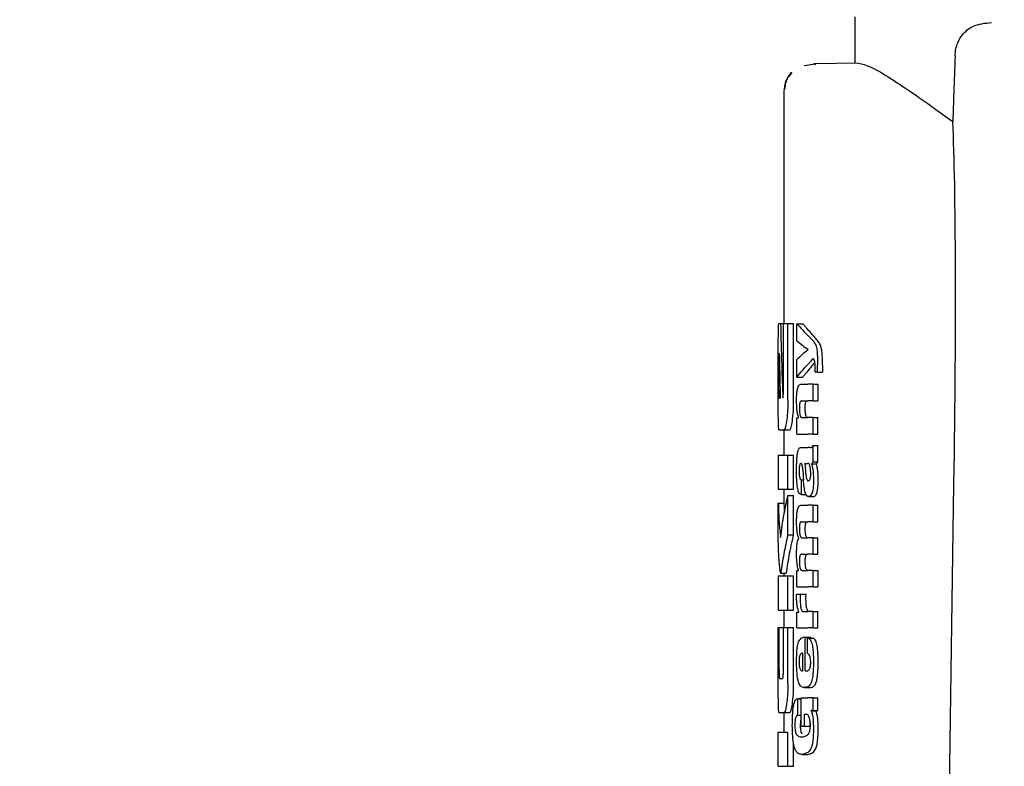
# Model space of a CAD drawing. Units: millimetres. Extents: x 0 to 210, y 0 to 297.
# Drawn here: x 55 to 57, y 203 to 205 of the extents above; entities that cross this region are included whole.
import ezdxf

# ---------------------------------------------------------------- set-up
doc = ezdxf.new("R2010")
doc.units = ezdxf.units.MM
doc.linetypes.add('SLD-Durchgehend', pattern=[0])
doc.styles.add('SLDTEXTSTYLE0', font='GOTHIC.TTF', dxfattribs={"width": 0.913})
doc.dimstyles.new('SLDDIMSTYLE2', dxfattribs={"dimtxt": 3.5, "dimasz": 3.302, "dimexe": 0, "dimexo": 0.0625, "dimgap": 0.875, "dimtad": 1, "dimdec": 0, "dimlfac": 20, "dimrnd": 1e-09, "dimzin": 12, "dimdsep": 46, "dimtxsty": 'SLDTEXTSTYLE0', "dimsah": 1, "dimcen": 0.09, "dimadec": 0, "dimazin": 3, "dimtol": 1, "dimtp": 3, "dimtm": 3, "dimtfac": 1, "dimtdec": 0, "dimtofl": 0, "dimtmove": 0, "dimatfit": 3, "dimfxl": 1, "dimfrac": 2, "dimtolj": 1, "dimarcsym": 0})

# ---------------------------------------------------------------- blocks, each defined once
blk = doc.blocks.new('_D_3')
at = {"color": 7, "linetype": 'SLD-Durchgehend', "lineweight": 0}
for p, q in [((59.7331, 244.7435), (43.6963, 244.7435)), ((44.6963, 244.7435), (44.6963, 197.261)), ((56.7331, 197.261), (43.6963, 197.261))]:
    blk.add_line(p, q, dxfattribs=at)
at = {"color": 7, "linetype": 'SLD-Durchgehend', "lineweight": 18}
for points in [[(44.6963, 244.7435), (44.1963, 241.4415), (45.1963, 241.4415)], [(44.6963, 197.261), (45.1963, 200.563), (44.1963, 200.563)]]:
    blk.add_solid(points, dxfattribs=at)
at = {"color": 7, "linetype": 'SLD-Durchgehend', "lineweight": 18, "char_height": 3.5, "attachment_point": 1, "rotation": 90, "style": 'SLDTEXTSTYLE0'}
for s, insert in [(' ±3', (40.2256, 221.6609)), ('950', (40.2256, 213.9026))]:
    blk.add_mtext(s, dxfattribs=dict(at, insert=insert))

msp = doc.modelspace()

# ---------------------------------------------------------------- linework, layer by layer
at = {"color": 7, "linetype": 'SLD-Durchgehend', "lineweight": 25}
for p, q in [((56.35813, 204.74346), (56.35813, 204.66196)), ((56.28895, 204.66049), (56.26883, 204.65719)), ((56.36453, 204.66207), (56.28586, 204.66069)), ((56.28586, 204.66069), (56.28873, 204.65938)), ((56.23313, 204.61323), (56.23313, 204.20396)), ((56.22419, 204.20396), (56.22708, 204.20396)), ((56.22708, 204.20396), (56.23204, 204.20396)), ((56.23204, 204.08242), (56.23204, 204.20396)), ((56.23204, 204.20396), (56.23998, 204.20396)), ((56.23998, 204.06856), (56.23998, 204.20396)), ((56.23998, 204.20396), (56.2501, 204.20396)), ((56.2501, 204.06856), (56.2501, 204.20396)), ((56.25596, 204.20349), (56.26618, 204.20349)), ((56.25596, 204.17349), (56.25596, 204.20349)), ((56.22313, 204.06856), (56.22313, 204.15204)), ((56.22471, 204.1516), (56.22496, 204.1516)), ((56.27542, 204.1579), (56.27542, 204.15833)), ((56.22408, 204.08773), (56.22408, 204.13626)), ((56.25596, 204.10924), (56.25596, 204.14052)), ((56.29228, 204.11815), (56.29228, 204.13034)), ((56.30094, 204.13034), (56.30094, 204.11815)), ((56.25596, 204.10924), (56.26618, 204.10924)), ((56.29228, 204.11815), (56.28785, 204.11815)), ((56.29228, 204.11815), (56.30094, 204.11815)), ((56.26269, 204.09694), (56.27511, 204.09694)), ((56.28437, 204.09694), (56.27511, 204.09694)), ((56.28437, 204.06789), (56.28437, 204.09694)), ((56.28437, 204.09694), (56.29271, 204.09694)), ((56.29271, 204.09694), (56.29271, 204.06789)), ((56.22469, 204.0721), (56.22653, 204.0721)), ((56.26411, 204.06789), (56.27511, 204.06789)), ((56.28437, 204.06789), (56.27511, 204.06789)), ((56.28437, 204.06789), (56.29271, 204.06789)), ((56.25596, 204.00926), (56.25596, 204.03799)), ((56.25596, 204.03799), (56.25892, 204.03799)), ((56.25892, 204.03799), (56.25892, 204.03842)), ((56.26485, 204.03821), (56.27511, 204.03821)), ((56.28437, 204.03821), (56.27511, 204.03821)), ((56.28437, 204.00926), (56.28437, 204.03821)), ((56.28437, 204.03821), (56.29271, 204.03821)), ((56.29271, 204.00926), (56.29271, 204.03821)), ((56.22419, 204.01664), (56.23308, 204.01664)), ((56.23308, 204.01664), (56.24315, 204.01664)), ((56.23313, 204.01664), (56.23313, 203.9718)), ((56.25596, 204.00926), (56.27511, 204.00926)), ((56.28437, 204.00926), (56.27511, 204.00926)), ((56.28437, 204.00926), (56.29271, 204.00926)), ((56.28437, 203.9606), (56.28437, 203.98891)), ((56.28437, 203.98891), (56.29271, 203.98891)), ((56.29271, 203.9606), (56.29271, 203.98891)), ((56.22313, 203.9718), (56.22313, 203.91192)), ((56.22313, 203.9718), (56.23998, 203.9718)), ((56.23998, 203.91192), (56.23998, 203.9718)), ((56.23998, 203.9718), (56.2501, 203.9718)), ((56.2501, 203.91192), (56.2501, 203.9718)), ((56.26331, 203.9853), (56.27511, 203.9853)), ((56.27896, 203.9853), (56.27511, 203.9853)), ((56.27896, 203.9853), (56.28089, 203.9853)), ((56.26959, 203.95753), (56.27511, 203.95753)), ((56.27562, 203.95753), (56.27511, 203.95753)), ((56.28153, 203.95657), (56.28153, 203.957)), ((56.28153, 203.957), (56.29003, 203.957)), ((56.28153, 203.95657), (56.29003, 203.95657)), ((56.28437, 203.9606), (56.29271, 203.9606)), ((56.29003, 203.95657), (56.29003, 203.957)), ((56.26326, 203.9288), (56.26404, 203.9288)), ((56.26404, 203.90271), (56.26404, 203.9288)), ((56.26404, 203.9288), (56.26745, 203.9288)), ((56.27511, 203.9271), (56.27565, 203.92692)), ((56.27595, 203.9269), (56.2761, 203.9269)), ((56.52213, 203.21062), (56.5326, 203.92101)), ((56.22313, 203.91192), (56.23998, 203.91192)), ((56.23313, 203.91192), (56.23313, 203.88773)), ((56.23998, 203.91192), (56.2501, 203.91192)), ((56.23998, 203.83198), (56.23998, 203.90101)), ((56.23998, 203.90101), (56.2501, 203.90101)), ((56.2501, 203.83198), (56.2501, 203.90101)), ((56.26339, 203.90271), (56.26404, 203.90271)), ((56.26404, 203.90271), (56.27197, 203.90271)), ((56.22315, 203.82033), (56.22315, 203.88773)), ((56.22315, 203.88773), (56.23315, 203.88773)), ((56.23315, 203.88773), (56.23386, 203.87125)), ((56.26309, 203.88395), (56.27511, 203.88395)), ((56.28437, 203.88395), (56.27511, 203.88395)), ((56.27706, 203.89909), (56.28606, 203.89909)), ((56.28437, 203.8549), (56.28437, 203.88395)), ((56.28437, 203.88395), (56.29271, 203.88395)), ((56.29271, 203.8549), (56.29271, 203.88395)), ((56.26386, 203.8549), (56.27511, 203.8549)), ((56.28437, 203.8549), (56.27511, 203.8549)), ((56.28437, 203.8549), (56.29271, 203.8549)), ((56.23998, 203.83198), (56.2501, 203.83198)), ((56.25937, 203.82574), (56.25937, 203.82617)), ((56.265, 203.8267), (56.27511, 203.8267)), ((56.28437, 203.8267), (56.27511, 203.8267)), ((56.28437, 203.79765), (56.28437, 203.8267)), ((56.28437, 203.8267), (56.29271, 203.8267)), ((56.29271, 203.79765), (56.29271, 203.8267)), ((56.26386, 203.79765), (56.27511, 203.79765)), ((56.28437, 203.79765), (56.27511, 203.79765)), ((56.28437, 203.79765), (56.29271, 203.79765)), ((56.22725, 203.76457), (56.23728, 203.76457)), ((56.23313, 203.76457), (56.23313, 203.75941)), ((56.25596, 203.74029), (56.25596, 203.76902)), ((56.25596, 203.76902), (56.25855, 203.76902)), ((56.25855, 203.76902), (56.25855, 203.76945)), ((56.265, 203.76924), (56.27511, 203.76924)), ((56.28437, 203.76924), (56.27511, 203.76924)), ((56.28437, 203.74029), (56.28437, 203.76924)), ((56.28437, 203.76924), (56.29271, 203.76924)), ((56.29271, 203.76924), (56.29271, 203.74029)), ((56.22313, 203.75941), (56.22313, 203.69953)), ((56.22313, 203.75941), (56.23998, 203.75941)), ((56.23998, 203.69953), (56.23998, 203.75941)), ((56.23998, 203.75941), (56.2501, 203.75941)), ((56.2501, 203.69953), (56.2501, 203.75941)), ((56.25542, 203.72757), (56.26173, 203.72757)), ((56.25596, 203.74029), (56.27511, 203.74029)), ((56.26173, 203.72757), (56.27199, 203.72757)), ((56.28437, 203.74029), (56.27511, 203.74029)), ((56.28437, 203.74029), (56.29271, 203.74029)), ((56.22313, 203.69953), (56.23998, 203.69953)), ((56.23313, 203.69953), (56.23313, 203.66856)), ((56.23998, 203.69953), (56.2501, 203.69953)), ((56.25596, 203.66799), (56.25596, 203.69577)), ((56.25596, 203.69577), (56.25937, 203.69577)), ((56.25937, 203.69577), (56.25937, 203.69619)), ((56.26665, 203.69693), (56.27511, 203.69693)), ((56.28437, 203.69693), (56.27511, 203.69693)), ((56.28437, 203.66799), (56.28437, 203.69693)), ((56.28437, 203.69693), (56.29271, 203.69693)), ((56.29271, 203.66799), (56.29271, 203.69693)), ((56.22315, 203.56974), (56.22315, 203.66856)), ((56.22315, 203.66856), (56.22463, 203.66856)), ((56.22463, 203.59407), (56.22463, 203.66856)), ((56.22463, 203.66856), (56.23215, 203.66856)), ((56.23215, 203.59407), (56.23215, 203.66856)), ((56.23215, 203.66856), (56.23998, 203.66856)), ((56.23998, 203.56974), (56.23998, 203.66856)), ((56.23998, 203.66856), (56.2501, 203.66856)), ((56.2501, 203.56974), (56.2501, 203.66856)), ((56.25596, 203.66799), (56.27511, 203.66799)), ((56.28437, 203.66799), (56.27511, 203.66799)), ((56.28437, 203.66799), (56.29271, 203.66799)), ((56.26902, 203.65156), (56.27073, 203.65156)), ((56.27073, 203.59218), (56.27073, 203.65156)), ((56.27073, 203.65156), (56.28059, 203.65156)), ((56.27457, 203.64986), (56.28393, 203.64986)), ((56.27457, 203.62293), (56.27457, 203.64986)), ((56.28059, 203.64986), (56.28059, 203.65156)), ((56.26629, 203.59218), (56.26629, 203.62378)), ((56.26518, 203.59218), (56.26629, 203.59218)), ((56.27073, 203.59218), (56.27319, 203.59218)), ((56.22538, 203.57873), (56.23059, 203.57873)), ((56.26929, 203.56324), (56.27929, 203.56324)), ((56.26346, 203.54322), (56.25733, 203.54322)), ((56.25767, 203.51426), (56.25767, 203.5432)), ((56.25767, 203.5432), (56.26346, 203.5432)), ((56.26346, 203.49528), (56.26346, 203.5449)), ((56.26346, 203.5449), (56.27511, 203.5449)), ((56.28437, 203.5449), (56.27511, 203.5449)), ((56.28437, 203.52274), (56.28437, 203.5449)), ((56.28437, 203.5449), (56.29271, 203.5449)), ((56.29271, 203.52274), (56.29271, 203.5449)), ((56.22431, 203.51885), (56.2332, 203.51885)), ((56.23313, 203.51885), (56.23313, 203.48434)), ((56.2332, 203.51885), (56.24327, 203.51885)), ((56.28437, 203.52274), (56.28101, 203.52274)), ((56.28101, 203.52232), (56.28101, 203.52274)), ((56.28101, 203.52232), (56.28956, 203.52232)), ((56.28437, 203.52274), (56.29271, 203.52274)), ((56.28956, 203.52232), (56.28956, 203.52274)), ((56.25767, 203.51426), (56.26346, 203.51426)), ((56.26902, 203.51596), (56.27313, 203.51596)), ((56.26902, 203.49528), (56.26902, 203.51596)), ((56.27905, 203.49528), (56.27905, 203.50423)), ((56.22315, 203.42446), (56.22315, 203.48434)), ((56.22315, 203.48434), (56.23998, 203.48434)), ((56.23998, 203.42446), (56.23998, 203.48434)), ((56.26346, 203.49528), (56.26902, 203.49528)), ((56.26902, 203.49528), (56.27905, 203.49528)), ((56.2501, 203.42446), (56.2501, 203.46479)), ((56.2638, 203.44543), (56.27404, 203.44543)), ((56.27404, 203.44543), (56.27471, 203.44545)), ((56.22315, 203.42446), (56.23998, 203.42446)), ((56.23998, 203.42446), (56.2501, 203.42446))]:
    msp.add_line(p, q, dxfattribs=at)
msp.add_ellipse((56.47304, 203.26341), major_axis=(0.0441, 1.40132), ratio=0.0313952, start_param=5.2018423, end_param=5.8937636, dxfattribs=at)
for points, knots in [([(56.53439, 204.67474), (56.53475, 204.679), (56.53547, 204.68751), (56.53987, 204.70079), (56.54934, 204.71597), (56.56898, 204.73081), (56.58742, 204.73247), (56.59882, 204.73349)], [0, 0, 0, 0, 0.08792076, 0.17550334, 0.32068055, 0.58036088, 1, 1, 1, 1]), ([(56.53439, 204.67474), (56.53367, 204.65319), (56.53239, 204.6147), (56.53111, 204.57622), (56.53054, 204.55929)], [0, 0, 0, 0, 0.55999999, 1, 1, 1, 1]), ([(56.24646, 204.64609), (56.24432, 204.64357), (56.24008, 204.63859), (56.23442, 204.62719), (56.23365, 204.6179), (56.23314, 204.61186)], [0, 0, 0, 0, 0.2635813, 0.5215574, 1, 1, 1, 1]), ([(56.36453, 204.66207), (56.37099, 204.66062), (56.38415, 204.65767), (56.42299, 204.63437), (56.47148, 204.60174), (56.51048, 204.57371), (56.53054, 204.55929)], [0, 0, 0, 0, 0.2630913, 0.5357989, 0.7612407, 1, 1, 1, 1]), ([(56.24716, 204.64537), (56.24492, 204.64272), (56.24048, 204.63746), (56.23546, 204.62782), (56.23475, 204.62061), (56.23438, 204.61681)], [0, 0, 0, 0, 0.3259474, 0.6449633, 1, 1, 1, 1]), ([(56.22326, 204.18858), (56.22331, 204.19125), (56.22339, 204.19636), (56.22366, 204.20254), (56.22399, 204.20342), (56.22419, 204.20396)], [0, 0, 0, 0, 0.296391, 0.565433, 1, 1, 1, 1]), ([(56.22708, 204.20396), (56.22774, 204.17948), (56.22892, 204.13577), (56.23045, 204.09206), (56.23113, 204.07283)], [0, 0, 0, 0, 0.5599996, 1, 1, 1, 1]), ([(56.25596, 204.20349), (56.25924, 204.19963), (56.26511, 204.19273), (56.27205, 204.18589), (56.27511, 204.18289)], [0, 0, 0, 0, 0.5599898, 1, 1, 1, 1]), ([(56.26618, 204.20349), (56.26743, 204.20199), (56.26967, 204.19932), (56.27207, 204.19666), (56.27313, 204.19549)], [0, 0, 0, 0, 0.5599984, 1, 1, 1, 1]), ([(56.29098, 204.17529), (56.28771, 204.17906), (56.28189, 204.1858), (56.2758, 204.19253), (56.27313, 204.19549)], [0, 0, 0, 0, 0.5599994, 1, 1, 1, 1]), ([(56.22313, 204.15204), (56.22313, 204.15964), (56.22313, 204.17344), (56.22322, 204.18389), (56.22326, 204.18858)], [0, 0, 0, 0, 0.5512219, 1, 1, 1, 1]), ([(56.28255, 204.17529), (56.28122, 204.17671), (56.27885, 204.17925), (56.27625, 204.18178), (56.27511, 204.18289)], [0, 0, 0, 0, 0.5599968, 1, 1, 1, 1]), ([(56.25596, 204.17349), (56.25924, 204.17069), (56.26511, 204.16568), (56.27205, 204.16072), (56.27511, 204.15854)], [0, 0, 0, 0, 0.5599895, 1, 1, 1, 1]), ([(56.28255, 204.17529), (56.28389, 204.17381), (56.2859, 204.17159), (56.28818, 204.16745), (56.28965, 204.16406), (56.29039, 204.16091), (56.29075, 204.15939)], [0, 0, 0, 0, 0.43329352, 0.65016566, 0.83070326, 1, 1, 1, 1]), ([(56.29924, 204.15939), (56.29861, 204.16164), (56.29751, 204.16557), (56.29553, 204.16923), (56.29343, 204.17249), (56.29184, 204.1743), (56.29098, 204.17529)], [0, 0, 0, 0, 0.2648836, 0.4617273, 0.7064474, 1, 1, 1, 1]), ([(56.22471, 204.1516), (56.22463, 204.15151), (56.22448, 204.15135), (56.22431, 204.14966), (56.22419, 204.14712), (56.22413, 204.14403), (56.22409, 204.14041), (56.22409, 204.13773), (56.22408, 204.13626)], [0, 0, 0, 0, 0.2195047, 0.3940811, 0.5490707, 0.6767125, 0.8224548, 1, 1, 1, 1]), ([(56.22496, 204.1516), (56.22522, 204.13676), (56.22569, 204.11026), (56.22627, 204.08376), (56.22653, 204.0721)], [0, 0, 0, 0, 0.5599999, 1, 1, 1, 1]), ([(56.25596, 204.14052), (56.25924, 204.14373), (56.26511, 204.14947), (56.27205, 204.15515), (56.27511, 204.15765)], [0, 0, 0, 0, 0.5599896, 1, 1, 1, 1]), ([(56.27542, 204.15833), (56.27536, 204.15837), (56.27526, 204.15844), (56.27516, 204.15851), (56.27511, 204.15854)], [0, 0, 0, 0, 0.56, 1, 1, 1, 1]), ([(56.27542, 204.1579), (56.27536, 204.15786), (56.27526, 204.15777), (56.27516, 204.15769), (56.27511, 204.15765)], [0, 0, 0, 0, 0.56, 1, 1, 1, 1]), ([(56.29075, 204.15939), (56.29101, 204.15773), (56.29158, 204.15405), (56.29219, 204.14411), (56.29224, 204.13592), (56.29228, 204.13034)], [0, 0, 0, 0, 0.205559, 0.4577482, 1, 1, 1, 1]), ([(56.30094, 204.13034), (56.30092, 204.13414), (56.30088, 204.14091), (56.30049, 204.14942), (56.29994, 204.15545), (56.29946, 204.15814), (56.29924, 204.15939)], [0, 0, 0, 0, 0.3684536, 0.6572978, 0.8418016, 1, 1, 1, 1]), ([(56.25596, 204.10924), (56.25924, 204.11343), (56.26511, 204.1209), (56.27205, 204.12831), (56.27511, 204.13157)], [0, 0, 0, 0, 0.55998991, 1, 1, 1, 1]), ([(56.28748, 204.13547), (56.28563, 204.13315), (56.28097, 204.12729), (56.27608, 204.12144), (56.27313, 204.11791)], [0, 0, 0, 0, 0.3965447, 1, 1, 1, 1]), ([(56.28437, 204.142), (56.28274, 204.14005), (56.27982, 204.13656), (56.27655, 204.13309), (56.27511, 204.13157)], [0, 0, 0, 0, 0.5599949, 1, 1, 1, 1]), ([(56.28706, 204.13806), (56.28661, 204.13926), (56.2858, 204.14148), (56.28482, 204.14184), (56.28437, 204.142)], [0, 0, 0, 0, 0.5438215, 1, 1, 1, 1]), ([(56.28801, 204.12599), (56.28799, 204.12754), (56.28797, 204.13034), (56.28771, 204.13471), (56.2873, 204.13685), (56.28706, 204.13806)], [0, 0, 0, 0, 0.3509397, 0.6322842, 1, 1, 1, 1]), ([(56.28785, 204.11815), (56.2879, 204.11968), (56.28799, 204.12228), (56.288, 204.12491), (56.28801, 204.12599)], [0, 0, 0, 0, 0.5884317, 1, 1, 1, 1]), ([(56.26618, 204.10924), (56.26743, 204.11086), (56.26967, 204.11376), (56.27207, 204.11664), (56.27313, 204.11791)], [0, 0, 0, 0, 0.5599985, 1, 1, 1, 1]), ([(56.25532, 204.0681), (56.25536, 204.07126), (56.25542, 204.07719), (56.25612, 204.08514), (56.25724, 204.09071), (56.25866, 204.09432), (56.26047, 204.09658), (56.26189, 204.09681), (56.26269, 204.09694)], [0, 0, 0, 0, 0.1849217, 0.3481083, 0.4973593, 0.6296178, 0.7917438, 1, 1, 1, 1]), ([(56.22408, 204.08773), (56.22409, 204.08542), (56.22411, 204.08129), (56.22421, 204.07809), (56.22425, 204.07667)], [0, 0, 0, 0, 0.55782117, 1, 1, 1, 1]), ([(56.22425, 204.07667), (56.22432, 204.07519), (56.22444, 204.07256), (56.22461, 204.07224), (56.22469, 204.0721)], [0, 0, 0, 0, 0.564604, 1, 1, 1, 1]), ([(56.23113, 204.07283), (56.23121, 204.073), (56.23136, 204.0733), (56.23151, 204.07359), (56.23158, 204.07372)], [0, 0, 0, 0, 0.56, 1, 1, 1, 1]), ([(56.23158, 204.07372), (56.23163, 204.07388), (56.23175, 204.0742), (56.23188, 204.07546), (56.23202, 204.07817), (56.23203, 204.08061), (56.23204, 204.08242)], [0, 0, 0, 0, 0.1574226, 0.3153766, 0.4925417, 1, 1, 1, 1]), ([(56.22326, 204.03183), (56.22321, 204.03782), (56.22313, 204.0486), (56.22313, 204.06241), (56.22313, 204.06856)], [0, 0, 0, 0, 0.5550377, 1, 1, 1, 1]), ([(56.23998, 204.06856), (56.23995, 204.06457), (56.23988, 204.05695), (56.23923, 204.04382), (56.23834, 204.03638), (56.23778, 204.03176)], [0, 0, 0, 0, 0.2924584, 0.5595945, 1, 1, 1, 1]), ([(56.24788, 204.03176), (56.24859, 204.03774), (56.24985, 204.04856), (56.25002, 204.06239), (56.2501, 204.06856)], [0, 0, 0, 0, 0.5536605, 1, 1, 1, 1]), ([(56.25892, 204.03842), (56.2583, 204.04043), (56.25713, 204.04424), (56.25564, 204.05424), (56.25544, 204.06276), (56.25532, 204.0681)], [0, 0, 0, 0, 0.2946999, 0.5576477, 1, 1, 1, 1]), ([(56.26411, 204.06789), (56.26364, 204.06781), (56.26279, 204.06767), (56.2617, 204.06616), (56.26089, 204.06353), (56.26038, 204.05946), (56.26033, 204.05624), (56.26031, 204.05453)], [0, 0, 0, 0, 0.2530165, 0.4486423, 0.6084909, 0.7931461, 1, 1, 1, 1]), ([(56.27057, 204.05453), (56.27059, 204.05638), (56.27064, 204.05983), (56.27124, 204.06395), (56.2721, 204.06646), (56.27276, 204.06711), (56.27313, 204.06747)], [0, 0, 0, 0, 0.2886641, 0.5381609, 0.7411528, 1, 1, 1, 1]), ([(56.26031, 204.05453), (56.26034, 204.05277), (56.26038, 204.04942), (56.26082, 204.04488), (56.26153, 204.04168), (56.26243, 204.03963), (56.26353, 204.0384), (56.26438, 204.03828), (56.26485, 204.03821)], [0, 0, 0, 0, 0.1793566, 0.3409538, 0.4935164, 0.6295937, 0.7941276, 1, 1, 1, 1]), ([(56.27313, 204.03921), (56.27269, 204.03989), (56.27185, 204.04118), (56.27103, 204.04521), (56.27063, 204.04982), (56.27059, 204.0529), (56.27057, 204.05453)], [0, 0, 0, 0, 0.29375837, 0.55342006, 0.76433742, 1, 1, 1, 1]), ([(56.2751, 204.03821), (56.27472, 204.03824), (56.27406, 204.03831), (56.27341, 204.03894), (56.27313, 204.03921)], [0, 0, 0, 0, 0.5720075, 1, 1, 1, 1]), ([(56.22419, 204.01664), (56.22394, 204.01745), (56.22348, 204.01891), (56.22333, 204.02783), (56.22326, 204.03183)], [0, 0, 0, 0, 0.55190995, 1, 1, 1, 1]), ([(56.23778, 204.03176), (56.23696, 204.02693), (56.23546, 204.01818), (56.23382, 204.01712), (56.23308, 204.01664)], [0, 0, 0, 0, 0.5516211, 1, 1, 1, 1]), ([(56.24315, 204.01664), (56.24409, 204.01743), (56.24576, 204.01884), (56.24723, 204.02781), (56.24788, 204.03176)], [0, 0, 0, 0, 0.56029531, 1, 1, 1, 1]), ([(56.27945, 203.98543), (56.28039, 203.98544), (56.28213, 203.98546), (56.28366, 203.98782), (56.28437, 203.98891)], [0, 0, 0, 0, 0.5371397, 1, 1, 1, 1]), ([(56.25584, 203.96504), (56.25593, 203.9665), (56.2561, 203.96913), (56.25636, 203.97159), (56.25648, 203.97269)], [0, 0, 0, 0, 0.5552945, 1, 1, 1, 1]), ([(56.25648, 203.97269), (56.25665, 203.97377), (56.25695, 203.97561), (56.25733, 203.97714), (56.25748, 203.97778)], [0, 0, 0, 0, 0.5848111, 1, 1, 1, 1]), ([(56.25748, 203.97778), (56.25786, 203.97927), (56.25857, 203.98211), (56.25948, 203.98344), (56.25992, 203.98407)], [0, 0, 0, 0, 0.5257693, 1, 1, 1, 1]), ([(56.25992, 203.98407), (56.26019, 203.98438), (56.2607, 203.98493), (56.26122, 203.98519), (56.26146, 203.9853)], [0, 0, 0, 0, 0.5446296, 1, 1, 1, 1]), ([(56.26146, 203.9853), (56.2618, 203.9853), (56.26241, 203.9853), (56.26303, 203.9853), (56.26331, 203.9853)], [0, 0, 0, 0, 0.5520039, 1, 1, 1, 1]), ([(56.25532, 203.94332), (56.25534, 203.94755), (56.25537, 203.95488), (56.2557, 203.96202), (56.25584, 203.96504)], [0, 0, 0, 0, 0.5781272, 1, 1, 1, 1]), ([(56.26306, 203.95759), (56.26274, 203.95755), (56.26216, 203.95749), (56.26138, 203.95654), (56.26079, 203.95501), (56.26025, 203.9525), (56.25986, 203.94846), (56.25983, 203.94506), (56.25981, 203.94322)], [0, 0, 0, 0, 0.17853132, 0.32578171, 0.45275605, 0.56866992, 0.76561667, 1, 1, 1, 1]), ([(56.26512, 203.95513), (56.26498, 203.95554), (56.26469, 203.95643), (56.26399, 203.95737), (56.26343, 203.9575), (56.26306, 203.95759)], [0, 0, 0, 0, 0.2237811, 0.4863059, 1, 1, 1, 1]), ([(56.26634, 203.94565), (56.26619, 203.94769), (56.26592, 203.95121), (56.26535, 203.95397), (56.26512, 203.95513)], [0, 0, 0, 0, 0.580615, 1, 1, 1, 1]), ([(56.26959, 203.95753), (56.26999, 203.95499), (56.27064, 203.95087), (56.27095, 203.94617), (56.27107, 203.94437)], [0, 0, 0, 0, 0.6171748, 1, 1, 1, 1]), ([(56.27918, 203.95133), (56.27897, 203.95234), (56.27852, 203.95437), (56.27733, 203.95699), (56.2763, 203.95731), (56.27562, 203.95753)], [0, 0, 0, 0, 0.2510653, 0.5078222, 1, 1, 1, 1]), ([(56.28437, 203.9606), (56.28384, 203.95967), (56.28294, 203.95808), (56.28194, 203.95731), (56.28153, 203.957)], [0, 0, 0, 0, 0.5835613, 1, 1, 1, 1]), ([(56.28153, 203.95657), (56.2822, 203.95483), (56.28337, 203.95181), (56.28405, 203.9468), (56.28433, 203.94467)], [0, 0, 0, 0, 0.5745224, 1, 1, 1, 1]), ([(56.29003, 203.957), (56.29053, 203.95743), (56.29145, 203.95823), (56.29231, 203.95985), (56.29271, 203.9606)], [0, 0, 0, 0, 0.5366283, 1, 1, 1, 1]), ([(56.29267, 203.94467), (56.29231, 203.94733), (56.29163, 203.95226), (56.29054, 203.95521), (56.29003, 203.95657)], [0, 0, 0, 0, 0.5387686, 1, 1, 1, 1]), ([(56.25701, 203.91482), (56.25645, 203.91964), (56.25543, 203.92854), (56.25536, 203.93867), (56.25532, 203.94332)], [0, 0, 0, 0, 0.5413335, 1, 1, 1, 1]), ([(56.25981, 203.94322), (56.25985, 203.94097), (56.25991, 203.9368), (56.2606, 203.9323), (56.26141, 203.9301), (56.26226, 203.92897), (56.26291, 203.92886), (56.26326, 203.9288)], [0, 0, 0, 0, 0.27823537, 0.51382744, 0.64812225, 0.80615291, 1, 1, 1, 1]), ([(56.26634, 203.94565), (56.26655, 203.94249), (56.26692, 203.93683), (56.26729, 203.93118), (56.26746, 203.92869)], [0, 0, 0, 0, 0.56, 1, 1, 1, 1]), ([(56.27107, 203.94437), (56.2712, 203.94239), (56.27142, 203.93881), (56.27202, 203.93425), (56.2728, 203.93075), (56.27383, 203.92813), (56.27467, 203.92745), (56.27511, 203.9271)], [0, 0, 0, 0, 0.2429519, 0.4392476, 0.6069401, 0.7942313, 1, 1, 1, 1]), ([(56.27905, 203.92977), (56.27926, 203.93034), (56.27967, 203.93143), (56.28005, 203.93371), (56.28026, 203.93612), (56.28027, 203.93771), (56.28029, 203.93855)], [0, 0, 0, 0, 0.29124745, 0.55387374, 0.76451326, 1, 1, 1, 1]), ([(56.28029, 203.93855), (56.28022, 203.94103), (56.28011, 203.94567), (56.27948, 203.94953), (56.27918, 203.95133)], [0, 0, 0, 0, 0.5343238, 1, 1, 1, 1]), ([(56.28433, 203.94467), (56.28458, 203.94158), (56.28502, 203.93592), (56.28504, 203.92992), (56.28504, 203.92721)], [0, 0, 0, 0, 0.5468418, 1, 1, 1, 1]), ([(56.29336, 203.92721), (56.29334, 203.93064), (56.29332, 203.93665), (56.29286, 203.94226), (56.29267, 203.94467)], [0, 0, 0, 0, 0.5713395, 1, 1, 1, 1]), ([(56.27047, 203.90639), (56.27014, 203.90769), (56.26941, 203.91054), (56.26829, 203.91794), (56.26779, 203.92438), (56.26746, 203.92869)], [0, 0, 0, 0, 0.2168642, 0.4752518, 1, 1, 1, 1]), ([(56.2761, 203.9269), (56.27674, 203.92706), (56.27779, 203.92733), (56.2787, 203.92909), (56.27905, 203.92977)], [0, 0, 0, 0, 0.6107604, 1, 1, 1, 1]), ([(56.28504, 203.92721), (56.28499, 203.92421), (56.28492, 203.91943), (56.28436, 203.91335), (56.28363, 203.90879), (56.28293, 203.90662), (56.28255, 203.90548)], [0, 0, 0, 0, 0.3504587, 0.5600702, 0.7671711, 1, 1, 1, 1]), ([(56.29098, 203.90548), (56.29149, 203.90726), (56.2923, 203.91012), (56.29296, 203.91601), (56.29329, 203.92141), (56.29333, 203.92525), (56.29336, 203.92721)], [0, 0, 0, 0, 0.3427978, 0.5485056, 0.7692774, 1, 1, 1, 1]), ([(56.22727, 203.82741), (56.22906, 203.84118), (56.23227, 203.86576), (56.23763, 203.89024), (56.23998, 203.90101)], [0, 0, 0, 0, 0.5599854, 1, 1, 1, 1]), ([(56.26339, 203.90271), (56.26249, 203.90297), (56.26091, 203.90341), (56.25861, 203.90692), (56.25758, 203.91197), (56.25701, 203.91482)], [0, 0, 0, 0, 0.36470898, 0.64180387, 1, 1, 1, 1]), ([(56.27511, 203.89951), (56.27404, 203.90016), (56.27234, 203.90119), (56.27098, 203.90497), (56.27047, 203.90639)], [0, 0, 0, 0, 0.6259028, 1, 1, 1, 1]), ([(56.28255, 203.90548), (56.28159, 203.90338), (56.27988, 203.89966), (56.27784, 203.89927), (56.27694, 203.8991)], [0, 0, 0, 0, 0.5619015, 1, 1, 1, 1]), ([(56.28595, 203.8991), (56.28695, 203.8994), (56.28874, 203.89994), (56.29029, 203.90378), (56.29098, 203.90548)], [0, 0, 0, 0, 0.55678461, 1, 1, 1, 1]), ([(56.22315, 203.88773), (56.22345, 203.87646), (56.22398, 203.85634), (56.22626, 203.83625), (56.22727, 203.82741)], [0, 0, 0, 0, 0.55998729, 1, 1, 1, 1]), ([(56.25535, 203.85575), (56.25539, 203.85883), (56.25547, 203.86454), (56.25618, 203.87221), (56.25729, 203.87765), (56.25878, 203.8813), (56.26071, 203.88359), (56.26223, 203.88382), (56.26309, 203.88395)], [0, 0, 0, 0, 0.1778448, 0.3294466, 0.4760464, 0.6112648, 0.7804469, 1, 1, 1, 1]), ([(56.27694, 203.8991), (56.27659, 203.89913), (56.27598, 203.89918), (56.27537, 203.89942), (56.27511, 203.89951)], [0, 0, 0, 0, 0.5790435, 1, 1, 1, 1]), ([(56.25937, 203.82617), (56.25866, 203.82778), (56.25732, 203.83082), (56.25606, 203.83855), (56.25543, 203.84704), (56.25538, 203.85273), (56.25535, 203.85575)], [0, 0, 0, 0, 0.2886257, 0.5471292, 0.7602757, 1, 1, 1, 1]), ([(56.26386, 203.8549), (56.26352, 203.85488), (56.26291, 203.85485), (56.26209, 203.8541), (56.26145, 203.85286), (56.26087, 203.85079), (56.26043, 203.84735), (56.26038, 203.84438), (56.26035, 203.84281)], [0, 0, 0, 0, 0.1950349, 0.3545468, 0.48894, 0.6069879, 0.7923647, 1, 1, 1, 1]), ([(56.27061, 203.84281), (56.27064, 203.84456), (56.2707, 203.84781), (56.27129, 203.85164), (56.27213, 203.8539), (56.27277, 203.85441), (56.27313, 203.85469)], [0, 0, 0, 0, 0.2865658, 0.5336876, 0.737954, 1, 1, 1, 1]), ([(56.23998, 203.83198), (56.23747, 203.82072), (56.23367, 203.80369), (56.23039, 203.78393), (56.22886, 203.77382), (56.22814, 203.76856), (56.22781, 203.76638), (56.22772, 203.76576)], [0, 0, 0, 0, 0.5032715, 0.7613804, 0.8873268, 0.967542, 1, 1, 1, 1]), ([(56.23775, 203.76576), (56.23784, 203.76634), (56.23804, 203.76765), (56.23862, 203.77179), (56.23993, 203.78075), (56.24328, 203.80144), (56.24732, 203.81951), (56.2501, 203.83198)], [0, 0, 0, 0, 0.0303566, 0.0685155, 0.1924082, 0.4427682, 1, 1, 1, 1]), ([(56.26035, 203.84281), (56.26037, 203.84107), (56.26041, 203.83773), (56.26086, 203.83322), (56.2616, 203.83008), (56.26252, 203.82809), (56.26366, 203.82689), (56.26452, 203.82677), (56.265, 203.8267)], [0, 0, 0, 0, 0.1755057, 0.3346811, 0.4875202, 0.6251979, 0.7919214, 1, 1, 1, 1]), ([(56.27313, 203.8278), (56.2727, 203.82848), (56.27188, 203.82974), (56.27106, 203.83363), (56.27065, 203.83816), (56.27062, 203.8412), (56.27061, 203.84281)], [0, 0, 0, 0, 0.2931029, 0.5520742, 0.7634042, 1, 1, 1, 1]), ([(56.22685, 203.76561), (56.22665, 203.76706), (56.22614, 203.77089), (56.22522, 203.77959), (56.22378, 203.79624), (56.22341, 203.81059), (56.22315, 203.82033)], [0, 0, 0, 0, 0.0866065, 0.2275892, 0.4760846, 1, 1, 1, 1]), ([(56.25534, 203.79882), (56.25537, 203.80152), (56.25543, 203.80642), (56.25589, 203.81297), (56.25663, 203.81841), (56.25777, 203.82306), (56.25881, 203.8248), (56.25937, 203.82574)], [0, 0, 0, 0, 0.2270726, 0.4115265, 0.5741983, 0.7686865, 1, 1, 1, 1]), ([(56.25855, 203.76945), (56.25787, 203.77207), (56.2568, 203.77619), (56.25588, 203.78397), (56.2554, 203.7911), (56.25536, 203.79619), (56.25534, 203.79882)], [0, 0, 0, 0, 0.3550212, 0.5585571, 0.7719402, 1, 1, 1, 1]), ([(56.26386, 203.79765), (56.26343, 203.79759), (56.26265, 203.7975), (56.26166, 203.79613), (56.26091, 203.79371), (56.26043, 203.78998), (56.26038, 203.78702), (56.26035, 203.78546)], [0, 0, 0, 0, 0.2516455, 0.44721864, 0.60771324, 0.79307722, 1, 1, 1, 1]), ([(56.27061, 203.78546), (56.27064, 203.7872), (56.2707, 203.79045), (56.27129, 203.79428), (56.27213, 203.79657), (56.27277, 203.7971), (56.27313, 203.7974)], [0, 0, 0, 0, 0.2854323, 0.5326288, 0.7374317, 1, 1, 1, 1]), ([(56.26035, 203.78546), (56.26037, 203.78371), (56.26041, 203.78038), (56.26086, 203.77586), (56.26159, 203.77269), (56.26252, 203.77066), (56.26365, 203.76943), (56.26452, 203.76931), (56.265, 203.76924)], [0, 0, 0, 0, 0.1750821, 0.3341097, 0.4869521, 0.6246592, 0.7915437, 1, 1, 1, 1]), ([(56.27313, 203.77036), (56.2727, 203.77104), (56.27188, 203.77233), (56.27106, 203.77625), (56.27065, 203.78079), (56.27062, 203.78384), (56.27061, 203.78546)], [0, 0, 0, 0, 0.2928067, 0.552228, 0.7637592, 1, 1, 1, 1]), ([(56.22772, 203.76576), (56.22754, 203.76512), (56.22724, 203.76402), (56.22697, 203.76513), (56.22685, 203.76561)], [0, 0, 0, 0, 0.57308081, 1, 1, 1, 1]), ([(56.23728, 203.76472), (56.2373, 203.76467), (56.23745, 203.7643), (56.23761, 203.76508), (56.23775, 203.76576)], [0, 0, 0, 0, 0.1303095, 1, 1, 1, 1]), ([(56.27525, 203.76924), (56.27484, 203.76928), (56.27413, 203.76935), (56.27343, 203.77006), (56.27313, 203.77036)], [0, 0, 0, 0, 0.573666, 1, 1, 1, 1]), ([(56.25534, 203.72227), (56.25535, 203.72322), (56.25535, 203.72499), (56.2554, 203.72675), (56.25542, 203.72757)], [0, 0, 0, 0, 0.53335598, 1, 1, 1, 1]), ([(56.26173, 203.72757), (56.2617, 203.72581), (56.26165, 203.72278), (56.26164, 203.71973), (56.26163, 203.71845)], [0, 0, 0, 0, 0.57921516, 1, 1, 1, 1]), ([(56.2719, 203.71845), (56.2719, 203.7201), (56.27192, 203.72314), (56.27197, 203.72618), (56.27199, 203.72757)], [0, 0, 0, 0, 0.5404152, 1, 1, 1, 1]), ([(56.25937, 203.69619), (56.25868, 203.69787), (56.25739, 203.70099), (56.25612, 203.70791), (56.25547, 203.71517), (56.25538, 203.71988), (56.25534, 203.72227)], [0, 0, 0, 0, 0.3153446, 0.5871922, 0.7905334, 1, 1, 1, 1]), ([(56.26163, 203.71845), (56.26169, 203.71557), (56.26179, 203.71038), (56.26241, 203.70598), (56.26269, 203.70403)], [0, 0, 0, 0, 0.556237, 1, 1, 1, 1]), ([(56.27296, 203.70403), (56.27262, 203.70655), (56.27201, 203.71103), (56.27193, 203.7162), (56.2719, 203.71845)], [0, 0, 0, 0, 0.5637015, 1, 1, 1, 1]), ([(56.26269, 203.70403), (56.26291, 203.70291), (56.26337, 203.70057), (56.26432, 203.69843), (56.26543, 203.69713), (56.26622, 203.697), (56.26665, 203.69693)], [0, 0, 0, 0, 0.2304357, 0.4804956, 0.7145527, 1, 1, 1, 1]), ([(56.27313, 203.70309), (56.27309, 203.70326), (56.27304, 203.70357), (56.27298, 203.70389), (56.27296, 203.70403)], [0, 0, 0, 0, 0.5590666, 1, 1, 1, 1]), ([(56.27684, 203.69693), (56.27636, 203.69704), (56.2755, 203.69722), (56.27417, 203.69899), (56.2735, 203.70161), (56.27313, 203.70309)], [0, 0, 0, 0, 0.3519968, 0.6335569, 1, 1, 1, 1]), ([(56.25535, 203.60915), (56.25539, 203.61355), (56.25548, 203.62168), (56.25625, 203.63181), (56.25737, 203.63905), (56.25831, 203.64181), (56.25879, 203.64322)], [0, 0, 0, 0, 0.3316881, 0.6123141, 0.8014002, 1, 1, 1, 1]), ([(56.25879, 203.64322), (56.26026, 203.64576), (56.26339, 203.6512), (56.26707, 203.65143), (56.26902, 203.65156)], [0, 0, 0, 0, 0.468023, 1, 1, 1, 1]), ([(56.27457, 203.64986), (56.27467, 203.64985), (56.27485, 203.64983), (56.27503, 203.6498), (56.27511, 203.64979)], [0, 0, 0, 0, 0.5647094, 1, 1, 1, 1]), ([(56.27511, 203.64979), (56.27615, 203.64944), (56.27801, 203.64883), (56.28031, 203.64571), (56.28201, 203.64142), (56.2833, 203.63583), (56.28426, 203.62857), (56.28491, 203.61904), (56.28498, 203.61187), (56.28502, 203.60788)], [0, 0, 0, 0, 0.1826292, 0.3256348, 0.4450488, 0.5567527, 0.6782061, 0.8205809, 1, 1, 1, 1]), ([(56.29333, 203.60788), (56.29327, 203.6129), (56.29317, 203.62174), (56.29215, 203.63321), (56.29069, 203.64084), (56.28888, 203.64584), (56.28664, 203.6491), (56.28491, 203.64958), (56.28393, 203.64986)], [0, 0, 0, 0, 0.2191121, 0.3853966, 0.5333775, 0.6573996, 0.8070169, 1, 1, 1, 1]), ([(56.26629, 203.62378), (56.2653, 203.62374), (56.26359, 203.62366), (56.26204, 203.6215), (56.26139, 203.6206)], [0, 0, 0, 0, 0.5809202, 1, 1, 1, 1]), ([(56.27511, 203.62272), (56.27501, 203.62277), (56.27483, 203.62284), (56.27465, 203.6229), (56.27457, 203.62293)], [0, 0, 0, 0, 0.55425401, 1, 1, 1, 1]), ([(56.28025, 203.60703), (56.28023, 203.60859), (56.28018, 203.61176), (56.27955, 203.6161), (56.27796, 203.62096), (56.27631, 203.62198), (56.27511, 203.62272)], [0, 0, 0, 0, 0.1624942, 0.3304043, 0.5124375, 1, 1, 1, 1]), ([(56.25636, 203.58534), (56.25601, 203.58952), (56.25538, 203.59718), (56.25536, 203.60541), (56.25535, 203.60915)], [0, 0, 0, 0, 0.5459036, 1, 1, 1, 1]), ([(56.26139, 203.6206), (56.26111, 203.61993), (56.26057, 203.61864), (56.26006, 203.6154), (56.2598, 203.6118), (56.25978, 203.60937), (56.25978, 203.60809)], [0, 0, 0, 0, 0.2733539, 0.5286369, 0.7516011, 1, 1, 1, 1]), ([(56.25978, 203.60809), (56.2598, 203.6065), (56.25985, 203.60355), (56.26024, 203.59985), (56.26078, 203.59719), (56.26121, 203.59613), (56.26144, 203.59558)], [0, 0, 0, 0, 0.30705, 0.5725557, 0.7793789, 1, 1, 1, 1]), ([(56.27808, 203.59554), (56.27845, 203.59621), (56.27913, 203.59745), (56.27983, 203.60044), (56.28019, 203.60373), (56.28023, 203.60591), (56.28025, 203.60703)], [0, 0, 0, 0, 0.3130256, 0.5797179, 0.7836407, 1, 1, 1, 1]), ([(56.28502, 203.60788), (56.28499, 203.60285), (56.28494, 203.59414), (56.28409, 203.58632), (56.28373, 203.58301)], [0, 0, 0, 0, 0.5765489, 1, 1, 1, 1]), ([(56.2921, 203.58301), (56.29251, 203.58727), (56.29328, 203.59519), (56.29332, 203.60386), (56.29333, 203.60788)], [0, 0, 0, 0, 0.5368364, 1, 1, 1, 1]), ([(56.22463, 203.59407), (56.22463, 203.59258), (56.22464, 203.58987), (56.22468, 203.58621), (56.22476, 203.58338), (56.22488, 203.58086), (56.22509, 203.579), (56.22527, 203.57883), (56.22538, 203.57873)], [0, 0, 0, 0, 0.1811014, 0.3300755, 0.4580966, 0.5741916, 0.7691082, 1, 1, 1, 1]), ([(56.23059, 203.57873), (56.23075, 203.57881), (56.23106, 203.57894), (56.23149, 203.58038), (56.2318, 203.58279), (56.23201, 203.5859), (56.23213, 203.58968), (56.23214, 203.59251), (56.23215, 203.59407)], [0, 0, 0, 0, 0.1974516, 0.3704978, 0.5242125, 0.6554183, 0.8098336, 1, 1, 1, 1]), ([(56.26144, 203.59558), (56.26205, 203.59452), (56.26324, 203.59248), (56.26455, 203.59228), (56.26518, 203.59218)], [0, 0, 0, 0, 0.5204935, 1, 1, 1, 1]), ([(56.27319, 203.59218), (56.27355, 203.59221), (56.27419, 203.59225), (56.27484, 203.59252), (56.27511, 203.59264)], [0, 0, 0, 0, 0.575175, 1, 1, 1, 1]), ([(56.27511, 203.59264), (56.27571, 203.593), (56.27673, 203.59363), (56.27768, 203.59497), (56.27808, 203.59554)], [0, 0, 0, 0, 0.57859314, 1, 1, 1, 1]), ([(56.25927, 203.57136), (56.25863, 203.57336), (56.25743, 203.57705), (56.2567, 203.58272), (56.25636, 203.58534)], [0, 0, 0, 0, 0.5389812, 1, 1, 1, 1]), ([(56.26371, 203.56494), (56.26277, 203.56575), (56.2612, 203.56709), (56.25982, 203.57015), (56.25927, 203.57136)], [0, 0, 0, 0, 0.601809, 1, 1, 1, 1]), ([(56.28373, 203.58301), (56.28319, 203.57976), (56.28226, 203.5742), (56.28082, 203.57093), (56.28022, 203.56958)], [0, 0, 0, 0, 0.5856726, 1, 1, 1, 1]), ([(56.28884, 203.56958), (56.28954, 203.5714), (56.29084, 203.57481), (56.2917, 203.58041), (56.2921, 203.58301)], [0, 0, 0, 0, 0.5340578, 1, 1, 1, 1]), ([(56.22331, 203.53371), (56.22326, 203.5396), (56.22315, 203.55019), (56.22315, 203.56373), (56.22315, 203.56974)], [0, 0, 0, 0, 0.5560043, 1, 1, 1, 1]), ([(56.23998, 203.56974), (56.23995, 203.56583), (56.23989, 203.55836), (56.23924, 203.54549), (56.23837, 203.53821), (56.23783, 203.53368)], [0, 0, 0, 0, 0.2928246, 0.5591402, 1, 1, 1, 1]), ([(56.24792, 203.53368), (56.24861, 203.53954), (56.24986, 203.55013), (56.25002, 203.56369), (56.2501, 203.56974)], [0, 0, 0, 0, 0.5537159, 1, 1, 1, 1]), ([(56.26929, 203.56324), (56.26816, 203.56332), (56.26625, 203.56345), (56.26444, 203.56451), (56.26371, 203.56494)], [0, 0, 0, 0, 0.594164, 1, 1, 1, 1]), ([(56.27502, 203.56431), (56.27397, 203.56397), (56.27202, 203.56335), (56.27015, 203.56327), (56.26929, 203.56324)], [0, 0, 0, 0, 0.541524, 1, 1, 1, 1]), ([(56.27511, 203.56435), (56.27509, 203.56434), (56.27506, 203.56433), (56.27503, 203.56432), (56.27502, 203.56431)], [0, 0, 0, 0, 0.55932804, 1, 1, 1, 1]), ([(56.28022, 203.56958), (56.27939, 203.56825), (56.27779, 203.5657), (56.27598, 203.56478), (56.27511, 203.56435)], [0, 0, 0, 0, 0.5198198, 1, 1, 1, 1]), ([(56.27929, 203.56324), (56.28027, 203.56329), (56.28196, 203.56339), (56.28362, 203.56404), (56.28431, 203.56431)], [0, 0, 0, 0, 0.5801106, 1, 1, 1, 1]), ([(56.28431, 203.56431), (56.28525, 203.56489), (56.28682, 203.56585), (56.28827, 203.56851), (56.28884, 203.56958)], [0, 0, 0, 0, 0.59996858, 1, 1, 1, 1]), ([(56.24786, 203.49655), (56.2479, 203.50108), (56.24796, 203.50916), (56.24854, 203.51988), (56.24942, 203.52811), (56.25063, 203.53458), (56.25232, 203.53954), (56.25469, 203.54286), (56.25659, 203.54308), (56.25767, 203.5432)], [0, 0, 0, 0, 0.1724535, 0.3082779, 0.4229238, 0.5321886, 0.6547625, 0.8042751, 1, 1, 1, 1]), ([(56.22431, 203.51885), (56.22405, 203.51964), (56.22357, 203.52107), (56.22339, 203.52982), (56.22331, 203.53371)], [0, 0, 0, 0, 0.55573642, 1, 1, 1, 1]), ([(56.23783, 203.53368), (56.23701, 203.52894), (56.23554, 203.52035), (56.23393, 203.51932), (56.2332, 203.51885)], [0, 0, 0, 0, 0.5516742, 1, 1, 1, 1]), ([(56.24327, 203.51885), (56.24373, 203.51908), (56.24463, 203.51951), (56.24628, 203.52378), (56.24729, 203.52988), (56.24792, 203.53368)], [0, 0, 0, 0, 0.2942749, 0.5613502, 1, 1, 1, 1]), ([(56.28101, 203.52232), (56.28173, 203.52024), (56.28309, 203.51628), (56.28476, 203.50557), (56.28495, 203.49646), (56.28506, 203.49072)], [0, 0, 0, 0, 0.2907263, 0.5532296, 1, 1, 1, 1]), ([(56.29338, 203.49072), (56.29333, 203.49449), (56.29324, 203.50159), (56.29212, 203.51355), (56.29055, 203.51895), (56.28956, 203.52232)], [0, 0, 0, 0, 0.2969186, 0.5609775, 1, 1, 1, 1]), ([(56.25392, 203.51023), (56.25364, 203.50943), (56.25309, 203.50791), (56.25255, 203.50446), (56.25226, 203.50074), (56.25223, 203.49827), (56.25221, 203.49698)], [0, 0, 0, 0, 0.2943713, 0.5566775, 0.7697613, 1, 1, 1, 1]), ([(56.25767, 203.51426), (56.25692, 203.51405), (56.2556, 203.51367), (56.25444, 203.51128), (56.25392, 203.51023)], [0, 0, 0, 0, 0.5622793, 1, 1, 1, 1]), ([(56.26241, 203.49698), (56.26244, 203.49862), (56.26249, 203.50171), (56.26289, 203.50563), (56.26328, 203.5074), (56.26346, 203.50819)], [0, 0, 0, 0, 0.3825732, 0.7232176, 1, 1, 1, 1]), ([(56.27511, 203.51519), (56.27476, 203.51544), (56.2741, 203.5159), (56.27344, 203.51594), (56.27313, 203.51596)], [0, 0, 0, 0, 0.5286615, 1, 1, 1, 1]), ([(56.27595, 203.51423), (56.2758, 203.51443), (56.27553, 203.51481), (56.27524, 203.51507), (56.27511, 203.51519)], [0, 0, 0, 0, 0.5419775, 1, 1, 1, 1]), ([(56.27801, 203.50936), (56.27769, 203.51039), (56.27707, 203.51241), (56.27631, 203.51363), (56.27595, 203.51423)], [0, 0, 0, 0, 0.5145141, 1, 1, 1, 1]), ([(56.2792, 203.50334), (56.27902, 203.50448), (56.27868, 203.50666), (56.27822, 203.50848), (56.27801, 203.50936)], [0, 0, 0, 0, 0.5205254, 1, 1, 1, 1]), ([(56.27965, 203.49719), (56.27962, 203.49832), (56.27957, 203.50049), (56.27932, 203.50242), (56.2792, 203.50334)], [0, 0, 0, 0, 0.5198811, 1, 1, 1, 1]), ([(56.26444, 203.44545), (56.26234, 203.44562), (56.25844, 203.44592), (56.25372, 203.45114), (56.25027, 203.46106), (56.24814, 203.477), (56.24796, 203.48984), (56.24786, 203.49655)], [0, 0, 0, 0, 0.2575794, 0.4770745, 0.6474278, 0.8154846, 1, 1, 1, 1]), ([(56.25221, 203.49698), (56.25224, 203.49512), (56.25229, 203.49139), (56.25289, 203.48671), (56.25374, 203.48329), (56.25442, 203.48188), (56.25478, 203.48114)], [0, 0, 0, 0, 0.25302386, 0.50560767, 0.73913215, 1, 1, 1, 1]), ([(56.26499, 203.48114), (56.26453, 203.48211), (56.2637, 203.48389), (56.26286, 203.48816), (56.26245, 203.49267), (56.26242, 203.49554), (56.26241, 203.49698)], [0, 0, 0, 0, 0.334288, 0.6085774, 0.8034258, 1, 1, 1, 1]), ([(56.27534, 203.48029), (56.27589, 203.48093), (56.27689, 203.48206), (56.2781, 203.48477), (56.27898, 203.48807), (56.27956, 203.49227), (56.27962, 203.49552), (56.27965, 203.49719)], [0, 0, 0, 0, 0.2574318, 0.4622911, 0.6304671, 0.808987, 1, 1, 1, 1]), ([(56.28506, 203.49072), (56.285, 203.48605), (56.28488, 203.4774), (56.28378, 203.46646), (56.28213, 203.45878), (56.28077, 203.45595), (56.28007, 203.45451)], [0, 0, 0, 0, 0.31048428, 0.57564424, 0.78376395, 1, 1, 1, 1]), ([(56.28871, 203.45451), (56.28951, 203.45642), (56.29106, 203.46013), (56.29251, 203.46957), (56.29325, 203.47998), (56.29333, 203.48699), (56.29338, 203.49072)], [0, 0, 0, 0, 0.2734612, 0.5326269, 0.750823, 1, 1, 1, 1]), ([(56.25478, 203.48114), (56.25624, 203.47952), (56.25915, 203.47631), (56.26243, 203.47627), (56.26406, 203.47625)], [0, 0, 0, 0, 0.5041698, 1, 1, 1, 1]), ([(56.26406, 203.47625), (56.26614, 203.47628), (56.2697, 203.47633), (56.27352, 203.47897), (56.27511, 203.48008)], [0, 0, 0, 0, 0.58327294, 1, 1, 1, 1]), ([(56.27511, 203.48008), (56.27515, 203.48012), (56.27523, 203.48019), (56.27531, 203.48026), (56.27534, 203.48029)], [0, 0, 0, 0, 0.5622801, 1, 1, 1, 1]), ([(56.27471, 203.44545), (56.27672, 203.44568), (56.27977, 203.44604), (56.2836, 203.44821), (56.28629, 203.45054), (56.2879, 203.45318), (56.28871, 203.45451)], [0, 0, 0, 0, 0.4173729, 0.6324921, 0.8153238, 1, 1, 1, 1]), ([(56.28007, 203.45451), (56.27918, 203.45319), (56.27761, 203.45085), (56.27587, 203.44953), (56.27511, 203.44896)], [0, 0, 0, 0, 0.5651558, 1, 1, 1, 1]), ([(56.27511, 203.44896), (56.27313, 203.44788), (56.26945, 203.44585), (56.26603, 203.44558), (56.26444, 203.44545)], [0, 0, 0, 0, 0.536776, 1, 1, 1, 1])]:
    msp.add_open_spline(points, degree=3, knots=knots, dxfattribs=at)

# ---------------------------------------------------------------- dimensions: what is measured, and where the dimension line sits
at = {"color": 7, "linetype": 'SLD-Durchgehend', "lineweight": 18}
dim = msp.add_linear_dim(base=(44.69629, 197.26096), p1=(60.73313, 244.74346), p2=(57.73313, 197.26096), angle=90, dimstyle='SLDDIMSTYLE2', dxfattribs=at)
dim.commit()
dim.dimension.update_dxf_attribs({"geometry": '_D_3', "text_midpoint": (44.69629, 221.00221), "dimtype": 160})

doc.saveas('drawing.dxf')
